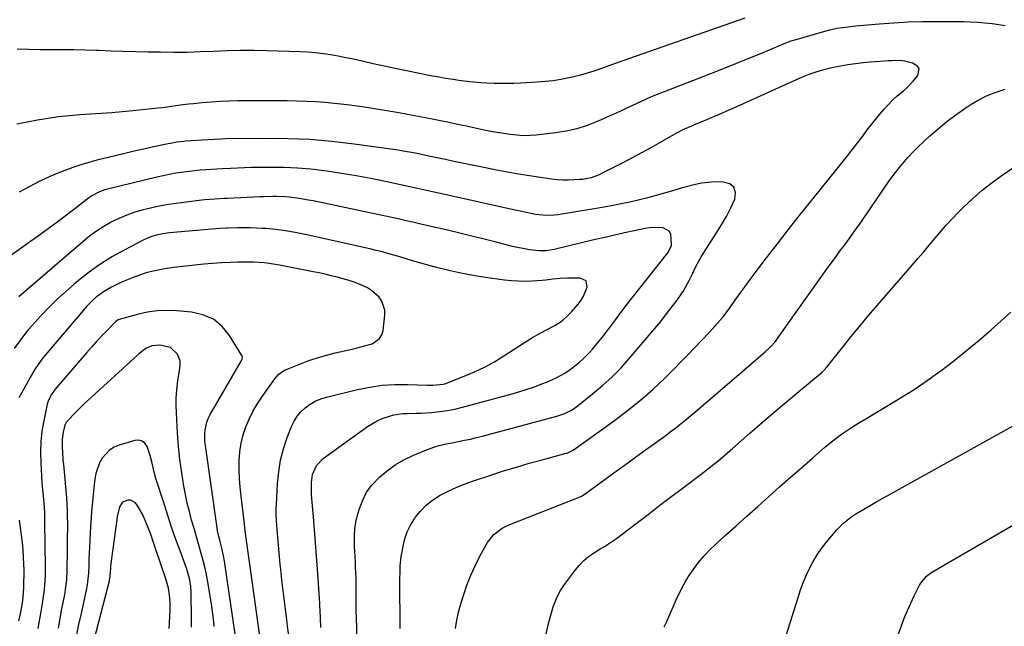
# Model space of a CAD drawing. Units: inches. Extents: x 1931565 to 1936960, y 400682 to 405983.
# Drawn here: x 1934445 to 1934882, y 402906 to 403175 of the extents above; entities that cross this region are included whole.
import ezdxf

# ---------------------------------------------------------------- set-up
doc = ezdxf.new("R2010")
doc.units = ezdxf.units.IN
doc.header["$MEASUREMENT"] = 0
doc.layers.add('7', color=7, linetype='Continuous')
doc.layers.add('8', color=7, linetype='Continuous')

msp = doc.modelspace()

# ---------------------------------------------------------------- linework, layer by layer
at = {"layer": '7', "color": 18}
for points in [[(1934766.55, 403175.48, 1786), (1934709.04, 403155.43, 1786), (1934704.48, 403153.84, 1786), (1934699.92, 403152.24, 1786), (1934697.63, 403151.48, 1786), (1934693, 403150.15, 1786), (1934690.66, 403149.58, 1786), (1934688.43, 403149.08, 1786), (1934684.95, 403148.38, 1786), (1934681.46, 403147.81, 1786), (1934677.94, 403147.41, 1786), (1934674.4, 403147.12, 1786), (1934666.99, 403146.72, 1786), (1934664.06, 403146.6, 1786), (1934661.14, 403146.54, 1786), (1934658.22, 403146.55, 1786), (1934655.29, 403146.61, 1786), (1934651.93, 403146.76, 1786), (1934649.45, 403146.91, 1786), (1934644.49, 403147.34, 1786), (1934639.55, 403147.93, 1786), (1934637.08, 403148.29, 1786), (1934633.73, 403148.83, 1786), (1934630.84, 403149.33, 1786), (1934627.94, 403149.86, 1786), (1934625.05, 403150.41, 1786), (1934622.17, 403150.99, 1786), (1934616.47, 403152.17, 1786), (1934611.96, 403153.11, 1786), (1934607.45, 403154.07, 1786), (1934602.95, 403155.06, 1786), (1934598.46, 403156.06, 1786), (1934596.11, 403156.59, 1786), (1934592.79, 403157.31, 1786), (1934589.46, 403158, 1786), (1934586.11, 403158.64, 1786), (1934582.77, 403159.25, 1786), (1934579.41, 403159.75, 1786), (1934576.03, 403160.17, 1786), (1934572.65, 403160.43, 1786), (1934569.26, 403160.6, 1786), (1934554.56, 403161.04, 1786), (1934548.65, 403161.14, 1786), (1934542.73, 403161.15, 1786), (1934536.82, 403161.01, 1786), (1934530.9, 403160.78, 1786), (1934524.99, 403160.54, 1786), (1934519.08, 403160.38, 1786), (1934513.16, 403160.34, 1786), (1934507.24, 403160.39, 1786), (1934501.67, 403160.49, 1786), (1934496.2, 403160.61, 1786), (1934490.72, 403160.76, 1786), (1934485.24, 403160.94, 1786), (1934479.76, 403161.15, 1786), (1934478.88, 403161.19, 1786), (1934473.84, 403161.36, 1786), (1934468.81, 403161.48, 1786), (1934463.78, 403161.53, 1786), (1934458.74, 403161.53, 1786), (1934453.71, 403161.54, 1786), (1934448.68, 403161.61, 1786), (1934443.65, 403161.79, 1786)], [(1934882.05, 403172.12, 1784), (1934879.18, 403172.59, 1784), (1934876.29, 403172.97, 1784), (1934872.95, 403173.33, 1784), (1934869.82, 403173.58, 1784), (1934866.69, 403173.77, 1784), (1934863.56, 403173.88, 1784), (1934860.42, 403173.93, 1784), (1934851.79, 403173.95, 1784), (1934845.37, 403173.88, 1784), (1934838.96, 403173.7, 1784), (1934832.56, 403173.33, 1784), (1934826.16, 403172.86, 1784), (1934815.78, 403171.94, 1784), (1934812.18, 403171.58, 1784), (1934809.74, 403171.27, 1784), (1934807.44, 403170.91, 1784), (1934804.03, 403170.21, 1784), (1934801.78, 403169.61, 1784), (1934788.15, 403165.69, 1784), (1934786.87, 403165.29, 1784), (1934783.76, 403164.12, 1784), (1934783.15, 403163.86, 1784), (1934773.41, 403159.75, 1784), (1934767.91, 403157.46, 1784), (1934762.41, 403155.21, 1784), (1934756.88, 403153, 1784), (1934751.33, 403150.84, 1784), (1934730.72, 403142.89, 1784), (1934727.18, 403141.48, 1784), (1934723.65, 403140.01, 1784), (1934720.16, 403138.46, 1784), (1934716.7, 403136.85, 1784), (1934713.25, 403135.22, 1784), (1934709.78, 403133.61, 1784), (1934706.31, 403132.03, 1784), (1934702.82, 403130.48, 1784), (1934700.97, 403129.66, 1784), (1934696.49, 403127.92, 1784), (1934691.94, 403126.46, 1784), (1934687.27, 403125.42, 1784), (1934682.53, 403124.66, 1784), (1934673.97, 403123.69, 1784), (1934671.07, 403123.48, 1784), (1934668.18, 403123.41, 1784), (1934665.29, 403123.56, 1784), (1934662.4, 403123.86, 1784), (1934659.52, 403124.31, 1784), (1934656.65, 403124.79, 1784), (1934653.78, 403125.33, 1784), (1934650.93, 403125.91, 1784), (1934646.84, 403126.78, 1784), (1934643.78, 403127.43, 1784), (1934640.73, 403128.07, 1784), (1934637.67, 403128.71, 1784), (1934634.61, 403129.34, 1784), (1934631.55, 403129.96, 1784), (1934628.49, 403130.57, 1784), (1934625.42, 403131.17, 1784), (1934622.36, 403131.75, 1784), (1934613.05, 403133.5, 1784), (1934607.61, 403134.47, 1784), (1934602.16, 403135.37, 1784), (1934596.7, 403136.16, 1784), (1934591.22, 403136.89, 1784), (1934588.61, 403137.21, 1784), (1934584.43, 403137.68, 1784), (1934580.24, 403138.08, 1784), (1934576.05, 403138.38, 1784), (1934571.85, 403138.61, 1784), (1934567.65, 403138.76, 1784), (1934563.45, 403138.87, 1784), (1934559.24, 403138.92, 1784), (1934555.03, 403138.92, 1784), (1934541.59, 403138.83, 1784), (1934537.64, 403138.75, 1784), (1934533.7, 403138.59, 1784), (1934529.76, 403138.32, 1784), (1934525.82, 403137.98, 1784), (1934521.87, 403137.59, 1784), (1934519.91, 403137.37, 1784), (1934516.01, 403136.88, 1784), (1934514.07, 403136.59, 1784), (1934510.17, 403136.04, 1784), (1934508.22, 403135.8, 1784), (1934506.26, 403135.58, 1784), (1934495.02, 403134.4, 1784), (1934490.32, 403133.94, 1784), (1934485.61, 403133.54, 1784), (1934480.9, 403133.23, 1784), (1934476.15, 403132.96, 1784), (1934471.45, 403132.66, 1784), (1934466.76, 403132.27, 1784), (1934462.08, 403131.72, 1784), (1934457.41, 403131.07, 1784), (1934452.77, 403130.28, 1784), (1934448.13, 403129.43, 1784), (1934443.52, 403128.45, 1784)], [(1934613.59, 402904.79, 1782), (1934613.57, 402909.06, 1782), (1934613.54, 402913.34, 1782), (1934613.5, 402917.61, 1782), (1934613.45, 402921.93, 1782), (1934613.45, 402926.16, 1782), (1934613.55, 402930.39, 1782), (1934613.67, 402932.5, 1782), (1934614.11, 402936.7, 1782), (1934614.44, 402938.79, 1782), (1934614.89, 402941.27, 1782), (1934615.69, 402944.51, 1782), (1934616.76, 402947.64, 1782), (1934618.23, 402950.6, 1782), (1934619.95, 402953.46, 1782), (1934620.32, 402953.99, 1782), (1934622.61, 402956.83, 1782), (1934625.12, 402959.43, 1782), (1934627.96, 402961.66, 1782), (1934631.41, 402963.85, 1782), (1934634.88, 402965.65, 1782), (1934638.41, 402967.32, 1782), (1934642.02, 402968.78, 1782), (1934645.7, 402970.11, 1782), (1934653.86, 402972.81, 1782), (1934659.51, 402974.63, 1782), (1934665.18, 402976.38, 1782), (1934670.88, 402978.03, 1782), (1934676.6, 402979.62, 1782), (1934687.22, 402982.48, 1782), (1934687.64, 402982.6, 1782), (1934690.02, 402983.65, 1782), (1934690.39, 402983.89, 1782), (1934708.62, 402996.99, 1782), (1934714.46, 403001.4, 1782), (1934720.16, 403005.99, 1782), (1934725.63, 403010.85, 1782), (1934730.96, 403015.88, 1782), (1934735.24, 403020.12, 1782), (1934738.29, 403023.18, 1782), (1934741.33, 403026.26, 1782), (1934744.33, 403029.37, 1782), (1934747.31, 403032.5, 1782), (1934750.8, 403036.22, 1782), (1934753.2, 403038.83, 1782), (1934754.38, 403040.16, 1782), (1934756.68, 403042.86, 1782), (1934757.79, 403044.24, 1782), (1934759.89, 403047.09, 1782), (1934762.21, 403050.38, 1782), (1934764.41, 403053.46, 1782), (1934766.62, 403056.53, 1782), (1934768.87, 403059.58, 1782), (1934771.14, 403062.61, 1782), (1934776.13, 403069.18, 1782), (1934780.93, 403075.45, 1782), (1934785.78, 403081.7, 1782), (1934790.68, 403087.91, 1782), (1934795.62, 403094.09, 1782), (1934809.06, 403110.75, 1782), (1934810.3, 403112.29, 1782), (1934811.54, 403113.84, 1782), (1934814.01, 403116.95, 1782), (1934815.23, 403118.51, 1782), (1934817.65, 403121.66, 1782), (1934818.84, 403123.25, 1782), (1934820.84, 403125.94, 1782), (1934822.64, 403128.31, 1782), (1934824.49, 403130.65, 1782), (1934826.39, 403132.95, 1782), (1934828.33, 403135.22, 1782), (1934829.63, 403136.69, 1782), (1934832.4, 403139.55, 1782), (1934833.9, 403140.87, 1782), (1934837, 403143.39, 1782), (1934838.48, 403144.72, 1782), (1934841.17, 403147.66, 1782), (1934843.23, 403150.18, 1782), (1934843.84, 403153.12, 1782), (1934843.08, 403154.29, 1782), (1934840.9, 403155.62, 1782), (1934837.38, 403156.51, 1782), (1934835.58, 403156.69, 1782), (1934831.92, 403156.67, 1782), (1934830.09, 403156.59, 1782), (1934826.42, 403156.34, 1782), (1934822.32, 403156.02, 1782), (1934818.96, 403155.69, 1782), (1934815.61, 403155.3, 1782), (1934812.27, 403154.79, 1782), (1934808.95, 403154.22, 1782), (1934805.08, 403153.48, 1782), (1934800.98, 403152.52, 1782), (1934798.03, 403151.64, 1782), (1934794.83, 403150.48, 1782), (1934792.73, 403149.62, 1782), (1934791.69, 403149.17, 1782), (1934790.65, 403148.71, 1782), (1934761.25, 403135.51, 1782), (1934758.01, 403134.07, 1782), (1934754.76, 403132.65, 1782), (1934751.5, 403131.26, 1782), (1934748.23, 403129.89, 1782), (1934744.04, 403128.16, 1782), (1934742.87, 403127.66, 1782), (1934739.37, 403126.09, 1782), (1934735.96, 403124.35, 1782), (1934734.85, 403123.73, 1782), (1934728.9, 403120.32, 1782), (1934724.8, 403118.01, 1782), (1934720.68, 403115.74, 1782), (1934716.53, 403113.53, 1782), (1934712.36, 403111.36, 1782), (1934702.97, 403106.56, 1782), (1934701.83, 403106.02, 1782), (1934698.28, 403104.74, 1782), (1934694.58, 403104.03, 1782), (1934693.33, 403103.91, 1782), (1934690.78, 403103.75, 1782), (1934688.25, 403103.68, 1782), (1934685.72, 403103.7, 1782), (1934683.2, 403103.87, 1782), (1934680.68, 403104.14, 1782), (1934675.88, 403104.81, 1782), (1934670.96, 403105.54, 1782), (1934666.06, 403106.33, 1782), (1934661.18, 403107.21, 1782), (1934656.3, 403108.15, 1782), (1934648.58, 403109.71, 1782), (1934644.86, 403110.46, 1782), (1934641.13, 403111.22, 1782), (1934637.41, 403111.99, 1782), (1934633.69, 403112.77, 1782), (1934630.76, 403113.38, 1782), (1934628.51, 403113.85, 1782), (1934626.25, 403114.33, 1782), (1934621.76, 403115.31, 1782), (1934619.5, 403115.77, 1782), (1934614.98, 403116.59, 1782), (1934612.71, 403116.93, 1782), (1934593.13, 403119.68, 1782), (1934583.34, 403120.83, 1782), (1934573.53, 403121.68, 1782), (1934563.69, 403122.08, 1782), (1934553.84, 403122.18, 1782), (1934536.04, 403121.95, 1782), (1934534.1, 403121.9, 1782), (1934531.19, 403121.71, 1782), (1934528.27, 403121.52, 1782), (1934518.42, 403120.9, 1782), (1934517.46, 403120.83, 1782), (1934514.56, 403120.5, 1782), (1934511.69, 403120, 1782), (1934510.74, 403119.81, 1782), (1934504.14, 403118.39, 1782), (1934499.89, 403117.46, 1782), (1934495.65, 403116.5, 1782), (1934491.42, 403115.51, 1782), (1934487.2, 403114.5, 1782), (1934479.03, 403112.51, 1782), (1934475.44, 403111.55, 1782), (1934471.88, 403110.5, 1782), (1934468.36, 403109.3, 1782), (1934464.88, 403108, 1782), (1934462.52, 403107.06, 1782), (1934457.92, 403105.12, 1782), (1934453.4, 403103.05, 1782), (1934448.97, 403100.78, 1782), (1934444.6, 403098.37, 1782)], [(1934638.14, 402904.68, 1784), (1934638.69, 402908.39, 1784), (1934639.5, 402912.05, 1784), (1934640.49, 402915.68, 1784), (1934641.64, 402919.37, 1784), (1934643.22, 402923.93, 1784), (1934644.97, 402928.41, 1784), (1934646.98, 402932.79, 1784), (1934649.16, 402937.08, 1784), (1934652.31, 402942.84, 1784), (1934655.09, 402946.48, 1784), (1934658.78, 402949.24, 1784), (1934661.55, 402950.59, 1784), (1934693.41, 402963.2, 1784), (1934694, 402963.46, 1784), (1934695.68, 402964.46, 1784), (1934708.45, 402973.79, 1784), (1934712.93, 402977.05, 1784), (1934717.41, 402980.31, 1784), (1934721.89, 402983.56, 1784), (1934726.38, 402986.81, 1784), (1934731.57, 402990.56, 1784), (1934733.45, 402991.94, 1784), (1934735.31, 402993.34, 1784), (1934738.98, 402996.23, 1784), (1934742.59, 402999.19, 1784), (1934744.37, 403000.69, 1784), (1934746.15, 403002.21, 1784), (1934775.54, 403027.49, 1784), (1934777.9, 403029.7, 1784), (1934780.06, 403032.11, 1784), (1934781.37, 403033.82, 1784), (1934803.49, 403065.04, 1784), (1934806.22, 403068.83, 1784), (1934809, 403072.58, 1784), (1934810.41, 403074.44, 1784), (1934813.18, 403078.2, 1784), (1934815.53, 403081.44, 1784), (1934817.38, 403084.02, 1784), (1934819.2, 403086.62, 1784), (1934821, 403089.23, 1784), (1934822.77, 403091.85, 1784), (1934828.32, 403100.14, 1784), (1934830.27, 403102.95, 1784), (1934832.29, 403105.72, 1784), (1934834.39, 403108.43, 1784), (1934836.56, 403111.08, 1784), (1934838.82, 403113.66, 1784), (1934841.14, 403116.18, 1784), (1934843.56, 403118.6, 1784), (1934846.05, 403120.96, 1784), (1934848.44, 403123.14, 1784), (1934852.24, 403126.46, 1784), (1934856.13, 403129.66, 1784), (1934860.16, 403132.69, 1784), (1934864.28, 403135.59, 1784), (1934866.43, 403137.04, 1784), (1934870, 403139.19, 1784), (1934873.69, 403141.09, 1784), (1934877.54, 403142.62, 1784), (1934882.05, 403144.04, 1784)], [(1934678.39, 402902.45, 1786), (1934679.4, 402906.94, 1786), (1934680.97, 402912.76, 1786), (1934681.44, 402914.3, 1786), (1934683.19, 402918.8, 1786), (1934684.71, 402921.64, 1786), (1934685.57, 402922.99, 1786), (1934686.5, 402924.31, 1786), (1934691.31, 402930.77, 1786), (1934693.09, 402932.91, 1786), (1934695.01, 402934.89, 1786), (1934697.15, 402936.64, 1786), (1934699.42, 402938.24, 1786), (1934702.38, 402940.08, 1786), (1934704.19, 402941.19, 1786), (1934706.91, 402942.84, 1786), (1934708.66, 402944.03, 1786), (1934709.51, 402944.66, 1786), (1934718.32, 402951.39, 1786), (1934723.58, 402955.4, 1786), (1934728.83, 402959.4, 1786), (1934734.1, 402963.39, 1786), (1934739.37, 402967.37, 1786), (1934747.69, 402973.63, 1786), (1934749.41, 402974.94, 1786), (1934752.79, 402977.64, 1786), (1934754.46, 402979.02, 1786), (1934757.77, 402981.82, 1786), (1934761.04, 402984.66, 1786), (1934768.77, 402991.43, 1786), (1934774.13, 402996.09, 1786), (1934779.52, 403000.71, 1786), (1934784.96, 403005.29, 1786), (1934790.41, 403009.85, 1786), (1934800.81, 403018.44, 1786), (1934801.61, 403019.17, 1786), (1934802.81, 403020.51, 1786), (1934809.87, 403029.48, 1786), (1934813.66, 403034.23, 1786), (1934817.49, 403038.93, 1786), (1934821.39, 403043.58, 1786), (1934825.34, 403048.19, 1786), (1934840.81, 403065.98, 1786), (1934843.33, 403068.91, 1786), (1934845.85, 403071.85, 1786), (1934848.33, 403074.81, 1786), (1934850.81, 403077.78, 1786), (1934853.31, 403080.73, 1786), (1934855.86, 403083.64, 1786), (1934858.49, 403086.47, 1786), (1934861.16, 403089.26, 1786), (1934863.58, 403091.72, 1786), (1934867.61, 403095.58, 1786), (1934871.78, 403099.26, 1786), (1934876.17, 403102.69, 1786), (1934880.7, 403105.95, 1786), (1934893.86, 403114.82, 1786)], [(1934578.38, 402905.26, 1778), (1934578.21, 402909.53, 1778), (1934578.07, 402912.66, 1778), (1934577.96, 402914.75, 1778), (1934577.89, 402915.8, 1778), (1934576.89, 402931.03, 1778), (1934576.49, 402936.87, 1778), (1934576.07, 402942.7, 1778), (1934575.61, 402948.53, 1778), (1934575.12, 402954.36, 1778), (1934574.42, 402962.45, 1778), (1934574.3, 402964.23, 1778), (1934574.23, 402966.02, 1778), (1934574.25, 402969.59, 1778), (1934574.71, 402973.09, 1778), (1934576.49, 402977.07, 1778), (1934579.49, 402980.2, 1778), (1934599.16, 402994.4, 1778), (1934603.38, 402996.94, 1778), (1934605.64, 402997.92, 1778), (1934608.89, 402999.02, 1778), (1934610.82, 402999.51, 1778), (1934614.75, 403000.09, 1778), (1934616.75, 403000.17, 1778), (1934620.76, 403000.24, 1778), (1934622.77, 403000.33, 1778), (1934627.68, 403000.65, 1778), (1934631.12, 403000.99, 1778), (1934634.53, 403001.46, 1778), (1934637.92, 403002.13, 1778), (1934641.28, 403002.93, 1778), (1934663.28, 403008.88, 1778), (1934666.62, 403009.84, 1778), (1934669.94, 403010.88, 1778), (1934673.23, 403012.03, 1778), (1934676.49, 403013.25, 1778), (1934678.95, 403014.22, 1778), (1934682.88, 403015.98, 1778), (1934686.63, 403018.1, 1778), (1934688.58, 403019.39, 1778), (1934690.2, 403020.53, 1778), (1934693.29, 403023.01, 1778), (1934694.76, 403024.35, 1778), (1934697.54, 403027.16, 1778), (1934698.86, 403028.65, 1778), (1934701.58, 403031.89, 1778), (1934703.29, 403034.01, 1778), (1934704.97, 403036.17, 1778), (1934706.62, 403038.35, 1778), (1934708.81, 403041.31, 1778), (1934711.55, 403044.97, 1778), (1934714.31, 403048.61, 1778), (1934717.12, 403052.22, 1778), (1934719.95, 403055.81, 1778), (1934732.39, 403071.39, 1778), (1934733.95, 403074.59, 1778), (1934733.99, 403075.11, 1778), (1934733.61, 403079.74, 1778), (1934732.93, 403081.01, 1778), (1934730.28, 403082.45, 1778), (1934726.14, 403082.68, 1778), (1934724.19, 403082.51, 1778), (1934722.24, 403082.21, 1778), (1934717.43, 403081.19, 1778), (1934713.09, 403080.25, 1778), (1934708.76, 403079.29, 1778), (1934704.43, 403078.29, 1778), (1934700.1, 403077.27, 1778), (1934682.46, 403073.03, 1778), (1934681.94, 403072.91, 1778), (1934678.22, 403072.34, 1778), (1934675.22, 403072.28, 1778), (1934671.04, 403072.79, 1778), (1934668.96, 403073.13, 1778), (1934664.83, 403073.96, 1778), (1934662.78, 403074.45, 1778), (1934656.15, 403076.16, 1778), (1934650.79, 403077.52, 1778), (1934645.42, 403078.85, 1778), (1934640.04, 403080.15, 1778), (1934634.66, 403081.42, 1778), (1934623.39, 403084.05, 1778), (1934619.82, 403084.87, 1778), (1934616.25, 403085.68, 1778), (1934612.68, 403086.46, 1778), (1934609.1, 403087.23, 1778), (1934574.99, 403094.43, 1778), (1934572.94, 403094.84, 1778), (1934568.81, 403095.56, 1778), (1934564.45, 403096.13, 1778), (1934562.58, 403096.3, 1778), (1934558.81, 403096.44, 1778), (1934556.93, 403096.43, 1778), (1934553.15, 403096.34, 1778), (1934551.27, 403096.26, 1778), (1934537.06, 403095.55, 1778), (1934535.62, 403095.48, 1778), (1934531.3, 403095.24, 1778), (1934526.98, 403094.9, 1778), (1934525.55, 403094.75, 1778), (1934518.7, 403093.96, 1778), (1934514.21, 403093.36, 1778), (1934509.75, 403092.65, 1778), (1934505.32, 403091.77, 1778), (1934500.9, 403090.78, 1778), (1934499.56, 403090.45, 1778), (1934495.88, 403089.41, 1778), (1934492.28, 403088.18, 1778), (1934488.79, 403086.68, 1778), (1934485.36, 403085, 1778), (1934482.06, 403083.08, 1778), (1934478.85, 403081.02, 1778), (1934475.78, 403078.76, 1778), (1934472.8, 403076.37, 1778), (1934447.6, 403054.77, 1778), (1934444.41, 403051.88, 1778)], [(1934564.19, 402901.7, 1776), (1934563.67, 402905.76, 1776), (1934563.3, 402908.68, 1776), (1934562.86, 402912.17, 1776), (1934562.42, 402915.65, 1776), (1934561.99, 402919.14, 1776), (1934561.55, 402922.63, 1776), (1934561.14, 402926.14, 1776), (1934560.75, 402929.64, 1776), (1934560.39, 402933.15, 1776), (1934560.07, 402936.65, 1776), (1934559.32, 402945.13, 1776), (1934559.02, 402948.77, 1776), (1934558.75, 402952.42, 1776), (1934558.62, 402956.07, 1776), (1934558.64, 402957.89, 1776), (1934558.71, 402959.72, 1776), (1934559.2, 402968.97, 1776), (1934559.73, 402974.2, 1776), (1934560.57, 402979.37, 1776), (1934561.89, 402984.43, 1776), (1934563.52, 402989.43, 1776), (1934565.36, 402994.3, 1776), (1934566.5, 402996.68, 1776), (1934567.85, 402998.91, 1776), (1934569.54, 403000.89, 1776), (1934571.46, 403002.72, 1776), (1934573.63, 403004.25, 1776), (1934575.9, 403005.57, 1776), (1934578.33, 403006.58, 1776), (1934580.87, 403007.38, 1776), (1934594.63, 403010.73, 1776), (1934600.13, 403011.84, 1776), (1934605.65, 403012.64, 1776), (1934611.23, 403013, 1776), (1934616.83, 403013.05, 1776), (1934625.75, 403012.78, 1776), (1934628.09, 403012.76, 1776), (1934632.72, 403013.18, 1776), (1934633.84, 403013.49, 1776), (1934634.94, 403013.86, 1776), (1934642.03, 403016.63, 1776), (1934646.6, 403018.58, 1776), (1934651.07, 403020.71, 1776), (1934655.41, 403023.11, 1776), (1934659.64, 403025.7, 1776), (1934668.72, 403031.62, 1776), (1934672.31, 403033.86, 1776), (1934676, 403035.94, 1776), (1934678.53, 403037.28, 1776), (1934682.17, 403039.23, 1776), (1934685.45, 403041.31, 1776), (1934688.03, 403043.57, 1776), (1934689.58, 403045.25, 1776), (1934692.54, 403048.69, 1776), (1934693.83, 403050.4, 1776), (1934694.96, 403052.19, 1776), (1934696.58, 403056.12, 1776), (1934696.06, 403058.96, 1776), (1934693.48, 403060.25, 1776), (1934687.83, 403060.21, 1776), (1934684.61, 403060.07, 1776), (1934681.4, 403059.67, 1776), (1934678.2, 403059.23, 1776), (1934676.59, 403059.08, 1776), (1934672.09, 403058.82, 1776), (1934669.03, 403058.74, 1776), (1934665.98, 403058.79, 1776), (1934662.93, 403059, 1776), (1934659.89, 403059.33, 1776), (1934651.51, 403060.47, 1776), (1934646.02, 403061.33, 1776), (1934640.56, 403062.33, 1776), (1934635.13, 403063.54, 1776), (1934629.74, 403064.89, 1776), (1934620.07, 403067.51, 1776), (1934619.53, 403067.66, 1776), (1934615.82, 403068.85, 1776), (1934611.34, 403070.22, 1776), (1934608.56, 403071.04, 1776), (1934605.77, 403071.81, 1776), (1934602.96, 403072.52, 1776), (1934600.14, 403073.18, 1776), (1934571.38, 403079.57, 1776), (1934569.24, 403080.03, 1776), (1934567.08, 403080.46, 1776), (1934562.76, 403081.23, 1776), (1934558.41, 403081.83, 1776), (1934554.03, 403082.19, 1776), (1934552.56, 403082.27, 1776), (1934549.83, 403082.4, 1776), (1934547.1, 403082.48, 1776), (1934544.36, 403082.49, 1776), (1934541.62, 403082.46, 1776), (1934537.04, 403082.36, 1776), (1934536.6, 403082.34, 1776), (1934533.49, 403082.16, 1776), (1934511.3, 403080.23, 1776), (1934508.33, 403079.86, 1776), (1934505.39, 403079.27, 1776), (1934502.54, 403078.39, 1776), (1934501.17, 403077.82, 1776), (1934499.82, 403077.18, 1776), (1934491.41, 403072.81, 1776), (1934486, 403069.76, 1776), (1934480.73, 403066.49, 1776), (1934475.68, 403062.89, 1776), (1934470.78, 403059.06, 1776), (1934468.93, 403057.51, 1776), (1934465.08, 403054.16, 1776), (1934461.32, 403050.71, 1776), (1934457.7, 403047.11, 1776), (1934454.17, 403043.42, 1776), (1934450.15, 403039.03, 1776), (1934448.74, 403037.43, 1776), (1934447.38, 403035.79, 1776), (1934444.84, 403032.36, 1776), (1934442.33, 403028.91, 1776)], [(1934552.51, 402892.7, 1774), (1934547.9, 402925.87, 1774), (1934547.46, 402929.04, 1774), (1934547.02, 402932.2, 1774), (1934546.58, 402935.36, 1774), (1934546.14, 402938.52, 1774), (1934545.71, 402941.69, 1774), (1934545.28, 402944.85, 1774), (1934544.88, 402948.02, 1774), (1934544.49, 402951.19, 1774), (1934543, 402963.45, 1774), (1934542.6, 402967.38, 1774), (1934542.32, 402971.31, 1774), (1934542.21, 402975.26, 1774), (1934542.2, 402979.21, 1774), (1934542.48, 402983.29, 1774), (1934543.02, 402986.98, 1774), (1934543.94, 402990.6, 1774), (1934545.11, 402994.17, 1774), (1934546.61, 402997.63, 1774), (1934548.27, 403001.01, 1774), (1934550.17, 403004.25, 1774), (1934552.23, 403007.41, 1774), (1934558, 403015.59, 1774), (1934559.74, 403017.53, 1774), (1934561.86, 403019.07, 1774), (1934562.64, 403019.47, 1774), (1934563.43, 403019.83, 1774), (1934569.34, 403022.2, 1774), (1934573.14, 403023.61, 1774), (1934576.97, 403024.91, 1774), (1934580.86, 403026.03, 1774), (1934584.79, 403027.03, 1774), (1934592.24, 403028.74, 1774), (1934594.47, 403029.27, 1774), (1934596.69, 403029.85, 1774), (1934601.1, 403031.12, 1774), (1934604.43, 403033.35, 1774), (1934605.39, 403035.04, 1774), (1934606, 403037.03, 1774), (1934606.78, 403043.9, 1774), (1934606.75, 403046.06, 1774), (1934605.49, 403049.99, 1774), (1934604.27, 403051.77, 1774), (1934600.95, 403054.73, 1774), (1934599.06, 403055.87, 1774), (1934596.14, 403057.23, 1774), (1934593.58, 403058.22, 1774), (1934590.99, 403059.12, 1774), (1934588.37, 403059.92, 1774), (1934585.72, 403060.64, 1774), (1934583.05, 403061.29, 1774), (1934580.37, 403061.91, 1774), (1934577.69, 403062.48, 1774), (1934574.99, 403063.02, 1774), (1934560.09, 403065.9, 1774), (1934555.51, 403066.65, 1774), (1934553.21, 403066.92, 1774), (1934548.59, 403067.27, 1774), (1934546.27, 403067.35, 1774), (1934541.64, 403067.29, 1774), (1934538.33, 403067.15, 1774), (1934534.36, 403066.94, 1774), (1934530.4, 403066.67, 1774), (1934526.44, 403066.33, 1774), (1934522.49, 403065.92, 1774), (1934513.12, 403064.87, 1774), (1934510.05, 403064.44, 1774), (1934507, 403063.92, 1774), (1934503.98, 403063.25, 1774), (1934500.98, 403062.49, 1774), (1934498.02, 403061.57, 1774), (1934495.11, 403060.54, 1774), (1934492.25, 403059.35, 1774), (1934489.44, 403058.06, 1774), (1934485.53, 403056.14, 1774), (1934483.75, 403055.18, 1774), (1934482.03, 403054.15, 1774), (1934478.79, 403051.75, 1774), (1934477.28, 403050.41, 1774), (1934474.42, 403047.56, 1774), (1934473.08, 403046.05, 1774), (1934455.31, 403025.09, 1774), (1934454.33, 403023.87, 1774), (1934451.66, 403020, 1774), (1934449.29, 403015.93, 1774), (1934448.53, 403014.55, 1774), (1934444.42, 403007.11, 1774)], [(1934541.28, 402896.19, 1772), (1934535.69, 402934.56, 1772), (1934535.28, 402936.92, 1772), (1934534.45, 402940.42, 1772), (1934533.54, 402943.9, 1772), (1934532.84, 402946.82, 1772), (1934532.59, 402948.14, 1772), (1934532.38, 402949.48, 1772), (1934527.17, 402985.91, 1772), (1934526.99, 402987.65, 1772), (1934526.93, 402991.14, 1772), (1934527.05, 402992.89, 1772), (1934527.77, 402996.27, 1772), (1934528.41, 402997.87, 1772), (1934529.18, 402999.42, 1772), (1934543.03, 403023.29, 1772), (1934543.46, 403024.22, 1772), (1934543.63, 403025.19, 1772), (1934543.55, 403025.5, 1772), (1934543.42, 403025.8, 1772), (1934537.94, 403034.68, 1772), (1934534.58, 403038.7, 1772), (1934530.72, 403041.92, 1772), (1934526.12, 403043.94, 1772), (1934521.02, 403045.16, 1772), (1934514.57, 403045.75, 1772), (1934510.16, 403045.9, 1772), (1934505.77, 403045.74, 1772), (1934501.43, 403045.09, 1772), (1934497.12, 403044.13, 1772), (1934488.97, 403041.83, 1772), (1934488.55, 403041.68, 1772), (1934487.46, 403040.92, 1772), (1934483.24, 403036.61, 1772), (1934481, 403034.27, 1772), (1934478.78, 403031.91, 1772), (1934476.62, 403029.5, 1772), (1934474.48, 403027.06, 1772), (1934460.58, 403010.87, 1772), (1934458.88, 403008.58, 1772), (1934457.58, 403006.06, 1772), (1934457.28, 403005.16, 1772), (1934457.04, 403004.24, 1772), (1934455.48, 402996.89, 1772), (1934454.69, 402992.27, 1772), (1934454.16, 402987.63, 1772), (1934454.02, 402982.96, 1772), (1934454.12, 402978.27, 1772), (1934454.68, 402969.53, 1772), (1934454.82, 402967.55, 1772), (1934455.15, 402963.6, 1772), (1934455.63, 402958.63, 1772), (1934455.79, 402955.76, 1772), (1934455.84, 402952.89, 1772), (1934455.85, 402951.93, 1772), (1934456.13, 402932.02, 1772), (1934456.12, 402929.99, 1772), (1934456.08, 402927.97, 1772), (1934455.84, 402923.93, 1772), (1934455.64, 402921.91, 1772), (1934455.12, 402917.9, 1772), (1934454.79, 402915.9, 1772), (1934454.15, 402912.29, 1772), (1934453.71, 402909.75, 1772), (1934453.26, 402907.22, 1772), (1934452.82, 402904.68, 1772)], [(1934730.73, 402905.45, 1788), (1934732.03, 402908.15, 1788), (1934732.33, 402908.83, 1788), (1934736.02, 402917.44, 1788), (1934737.65, 402920.92, 1788), (1934739.42, 402924.33, 1788), (1934741.4, 402927.61, 1788), (1934743.53, 402930.81, 1788), (1934745.87, 402933.87, 1788), (1934748.32, 402936.81, 1788), (1934750.97, 402939.59, 1788), (1934753.74, 402942.26, 1788), (1934757.82, 402945.95, 1788), (1934762.63, 402950.28, 1788), (1934767.45, 402954.61, 1788), (1934772.27, 402958.93, 1788), (1934777.09, 402963.24, 1788), (1934781.93, 402967.54, 1788), (1934786.77, 402971.83, 1788), (1934791.64, 402976.09, 1788), (1934796.52, 402980.34, 1788), (1934801.92, 402985.02, 1788), (1934804.36, 402987.06, 1788), (1934806.86, 402989.03, 1788), (1934809.43, 402990.9, 1788), (1934812.04, 402992.71, 1788), (1934814.71, 402994.45, 1788), (1934817.4, 402996.15, 1788), (1934820.12, 402997.81, 1788), (1934822.86, 402999.44, 1788), (1934829.58, 403003.37, 1788), (1934835.62, 403007.03, 1788), (1934841.58, 403010.83, 1788), (1934847.42, 403014.81, 1788), (1934853.17, 403018.93, 1788), (1934853.44, 403019.13, 1788), (1934859.21, 403023.52, 1788), (1934864.89, 403028.02, 1788), (1934870.45, 403032.65, 1788), (1934875.93, 403037.39, 1788), (1934884.59, 403045.09, 1788)], [(1934521, 402905.37, 1768), (1934520.99, 402909.09, 1768), (1934520.9, 402920.65, 1768), (1934520.73, 402923.47, 1768), (1934520.12, 402926.88, 1768), (1934519.25, 402930.06, 1768), (1934518.89, 402931.1, 1768), (1934515.94, 402939.15, 1768), (1934514.12, 402944.23, 1768), (1934512.34, 402949.32, 1768), (1934510.64, 402954.43, 1768), (1934508.98, 402959.56, 1768), (1934505.27, 402971.35, 1768), (1934504.3, 402974.73, 1768), (1934503.52, 402978.16, 1768), (1934502.69, 402981.57, 1768), (1934501.37, 402985.5, 1768), (1934500.39, 402986.92, 1768), (1934499.19, 402987.92, 1768), (1934497.67, 402988.27, 1768), (1934495.94, 402988.2, 1768), (1934488.92, 402986.1, 1768), (1934486.67, 402985.15, 1768), (1934484.63, 402983.92, 1768), (1934481.38, 402980.38, 1768), (1934480.2, 402978.18, 1768), (1934478.58, 402973.54, 1768), (1934478.14, 402971.08, 1768), (1934477.55, 402965.62, 1768), (1934477.1, 402961.06, 1768), (1934476.69, 402956.49, 1768), (1934476.36, 402951.92, 1768), (1934476.09, 402947.34, 1768), (1934475.89, 402943.46, 1768), (1934475.75, 402940.82, 1768), (1934475.63, 402938.18, 1768), (1934475.51, 402935.54, 1768), (1934475.4, 402932.9, 1768), (1934475.26, 402929.37, 1768), (1934475.08, 402926.76, 1768), (1934474.74, 402924.17, 1768), (1934474.58, 402923.31, 1768), (1934474.41, 402922.46, 1768), (1934472, 402911.44, 1768), (1934470.81, 402905.87, 1768), (1934469.68, 402900.3, 1768)], [(1934511.16, 402904.68, 1766), (1934511.3, 402907.42, 1766), (1934511.41, 402910.15, 1766), (1934511.49, 402912.88, 1766), (1934511.55, 402915.45, 1766), (1934511.47, 402918.34, 1766), (1934510.82, 402922.64, 1766), (1934509.67, 402926.84, 1766), (1934505.11, 402940.29, 1766), (1934504.36, 402942.49, 1766), (1934502.81, 402946.87, 1766), (1934502.01, 402949.06, 1766), (1934500.23, 402953.35, 1766), (1934499.21, 402955.43, 1766), (1934496.98, 402959.5, 1766), (1934496.15, 402960.5, 1766), (1934494.03, 402961.62, 1766), (1934492.73, 402961.75, 1766), (1934490.46, 402960.82, 1766), (1934489.08, 402958.67, 1766), (1934488.11, 402954.38, 1766), (1934487.88, 402952.92, 1766), (1934485.15, 402932.48, 1766), (1934485.04, 402931.64, 1766), (1934484.74, 402928.02, 1766), (1934484.54, 402926.33, 1766), (1934484.49, 402926.05, 1766), (1934484.42, 402925.78, 1766), (1934477.89, 402900.11, 1766)], [(1934444.55, 402952.76, 1774), (1934445.07, 402949.48, 1774), (1934445.51, 402946.2, 1774), (1934445.88, 402942.91, 1774), (1934446.15, 402939.61, 1774), (1934446.36, 402936.3, 1774), (1934446.51, 402933.3, 1774), (1934446.59, 402930.72, 1774), (1934446.62, 402928.14, 1774), (1934446.56, 402925.56, 1774), (1934446.45, 402922.98, 1774), (1934446.19, 402918.65, 1774), (1934445.91, 402916.17, 1774), (1934445.04, 402911.31, 1774), (1934444.31, 402908.11, 1774)], [(1934833.09, 402897.88, 1792), (1934835.97, 402905.87, 1792), (1934837.27, 402909.29, 1792), (1934838.64, 402912.67, 1792), (1934840.13, 402916, 1792), (1934841.69, 402919.3, 1792), (1934844.04, 402924.03, 1792), (1934844.53, 402924.91, 1792), (1934847.06, 402928.03, 1792), (1934849.48, 402929.81, 1792), (1934890.26, 402953.34, 1792)]]:
    msp.add_polyline3d(points, dxfattribs=at)
at = {"layer": '8', "color": 18}
for points in [[(1934595.42, 402867.29, 1780), (1934594.17, 402909.81, 1780), (1934594.12, 402912.01, 1780), (1934594.1, 402914.94, 1780), (1934594.09, 402915.67, 1780), (1934594.07, 402922.57, 1780), (1934594.05, 402924.9, 1780), (1934594.01, 402927.22, 1780), (1934593.83, 402931.87, 1780), (1934593.72, 402934.19, 1780), (1934593.49, 402938.84, 1780), (1934593.38, 402941.16, 1780), (1934593.3, 402945.85, 1780), (1934593.5, 402948.93, 1780), (1934594, 402951.98, 1780), (1934594.7, 402955, 1780), (1934595.56, 402958.02, 1780), (1934596.96, 402961.74, 1780), (1934598.73, 402965.23, 1780), (1934601.05, 402968.39, 1780), (1934604.37, 402971.91, 1780), (1934607.79, 402974.75, 1780), (1934611.38, 402977.34, 1780), (1934615.23, 402979.53, 1780), (1934619.24, 402981.47, 1780), (1934625.3, 402984.01, 1780), (1934629.02, 402985.37, 1780), (1934630.92, 402985.9, 1780), (1934634.8, 402986.76, 1780), (1934636.74, 402987.16, 1780), (1934640.64, 402987.95, 1780), (1934642.11, 402988.25, 1780), (1934644.78, 402988.81, 1780), (1934647.45, 402989.42, 1780), (1934650.11, 402990.07, 1780), (1934652.75, 402990.76, 1780), (1934683.07, 402998.95, 1780), (1934686.58, 403000.15, 1780), (1934689.9, 403001.81, 1780), (1934691.92, 403003.23, 1780), (1934698.97, 403008.82, 1780), (1934703.35, 403012.51, 1780), (1934707.58, 403016.36, 1780), (1934711.57, 403020.45, 1780), (1934715.41, 403024.69, 1780), (1934727.48, 403038.86, 1780), (1934729.24, 403041.01, 1780), (1934731.77, 403044.32, 1780), (1934734.31, 403047.63, 1780), (1934735.99, 403049.77, 1780), (1934738.15, 403052.75, 1780), (1934739.14, 403054.3, 1780), (1934740.97, 403057.49, 1780), (1934741.83, 403059.12, 1780), (1934743.44, 403062.44, 1780), (1934744.79, 403065.3, 1780), (1934746.98, 403069.3, 1780), (1934748.17, 403071.24, 1780), (1934754, 403080.27, 1780), (1934756.22, 403083.91, 1780), (1934758.34, 403087.6, 1780), (1934760.28, 403091.39, 1780), (1934762.11, 403095.24, 1780), (1934762.33, 403098.14, 1780), (1934761.7, 403100.49, 1780), (1934759.81, 403102.02, 1780), (1934756.37, 403102.99, 1780), (1934751.78, 403102.77, 1780), (1934747.24, 403102.27, 1780), (1934742.76, 403101.36, 1780), (1934738.32, 403100.18, 1780), (1934734.02, 403098.83, 1780), (1934730.34, 403097.72, 1780), (1934726.64, 403096.66, 1780), (1934722.93, 403095.69, 1780), (1934719.19, 403094.78, 1780), (1934715.44, 403093.95, 1780), (1934711.68, 403093.16, 1780), (1934707.91, 403092.44, 1780), (1934704.12, 403091.76, 1780), (1934685.33, 403088.57, 1780), (1934683.66, 403088.33, 1780), (1934681.99, 403088.15, 1780), (1934678.62, 403088.04, 1780), (1934676.93, 403088.11, 1780), (1934673.59, 403088.48, 1780), (1934668.89, 403089.44, 1780), (1934666.77, 403089.9, 1780), (1934662.54, 403090.83, 1780), (1934634.77, 403096.97, 1780), (1934628, 403098.46, 1780), (1934621.23, 403099.95, 1780), (1934614.46, 403101.42, 1780), (1934607.69, 403102.89, 1780), (1934607, 403103.04, 1780), (1934600.56, 403104.36, 1780), (1934594.1, 403105.58, 1780), (1934587.62, 403106.65, 1780), (1934581.11, 403107.63, 1780), (1934579.76, 403107.82, 1780), (1934573.91, 403108.5, 1780), (1934568.05, 403109.01, 1780), (1934562.18, 403109.26, 1780), (1934556.29, 403109.35, 1780), (1934550.66, 403109.31, 1780), (1934547.58, 403109.27, 1780), (1934544.5, 403109.19, 1780), (1934541.42, 403109.06, 1780), (1934538.35, 403108.89, 1780), (1934534.64, 403108.66, 1780), (1934532.2, 403108.51, 1780), (1934527.33, 403108.21, 1780), (1934524.89, 403108.04, 1780), (1934520.03, 403107.56, 1780), (1934517.61, 403107.26, 1780), (1934513.98, 403106.72, 1780), (1934511.18, 403106.23, 1780), (1934508.38, 403105.66, 1780), (1934505.6, 403105.03, 1780), (1934483.8, 403099.74, 1780), (1934482.57, 403099.4, 1780), (1934480.18, 403098.49, 1780), (1934476.81, 403096.65, 1780), (1934475.75, 403095.93, 1780), (1934474.72, 403095.17, 1780), (1934469.32, 403090.96, 1780), (1934465.58, 403088.1, 1780), (1934461.83, 403085.26, 1780), (1934458.03, 403082.48, 1780), (1934454.22, 403079.72, 1780), (1934438.79, 403068.72, 1780)], [(1934531.06, 402905.61, 1770), (1934530.79, 402908.98, 1770), (1934530.39, 402912.32, 1770), (1934529.89, 402915.66, 1770), (1934528.08, 402926.17, 1770), (1934527.46, 402929.43, 1770), (1934526.77, 402932.67, 1770), (1934525.96, 402935.88, 1770), (1934525.07, 402939.07, 1770), (1934524.14, 402942.25, 1770), (1934523.21, 402945.43, 1770), (1934522.29, 402948.62, 1770), (1934521.06, 402952.87, 1770), (1934520.06, 402956.61, 1770), (1934519.15, 402960.37, 1770), (1934518.37, 402964.15, 1770), (1934517.68, 402967.96, 1770), (1934516.72, 402973.81, 1770), (1934515.87, 402979.67, 1770), (1934515.19, 402985.55, 1770), (1934514.74, 402991.45, 1770), (1934514.44, 402997.37, 1770), (1934514.26, 403003.63, 1770), (1934514.26, 403006.42, 1770), (1934514.37, 403009.21, 1770), (1934514.64, 403011.98, 1770), (1934515.02, 403014.75, 1770), (1934515.59, 403018.12, 1770), (1934515.96, 403021.37, 1770), (1934515.92, 403023.52, 1770), (1934514.77, 403026.41, 1770), (1934511.76, 403029.42, 1770), (1934506.96, 403030.51, 1770), (1934503.49, 403030.15, 1770), (1934500.81, 403029.02, 1770), (1934497.67, 403026.58, 1770), (1934497.18, 403026.13, 1770), (1934475.11, 403005.99, 1770), (1934473.42, 403004.42, 1770), (1934471.76, 403002.82, 1770), (1934468.55, 402999.51, 1770), (1934465.43, 402996.12, 1770), (1934464.93, 402995.3, 1770), (1934464.63, 402994.4, 1770), (1934464.1, 402991.93, 1770), (1934463.65, 402988.82, 1770), (1934463.64, 402985.06, 1770), (1934463.75, 402983.16, 1770), (1934464.01, 402979.38, 1770), (1934464.17, 402977.5, 1770), (1934465.49, 402962.7, 1770), (1934465.7, 402959.9, 1770), (1934465.86, 402957.1, 1770), (1934465.93, 402954.29, 1770), (1934465.96, 402951.48, 1770), (1934465.94, 402948.67, 1770), (1934465.91, 402945.86, 1770), (1934465.88, 402943.04, 1770), (1934465.85, 402940.23, 1770), (1934465.73, 402930.7, 1770), (1934465.52, 402926.35, 1770), (1934465.01, 402922.02, 1770), (1934464.78, 402920.59, 1770), (1934464.52, 402919.16, 1770), (1934463.41, 402913.49, 1770), (1934462.6, 402909.23, 1770), (1934461.83, 402904.96, 1770)], [(1934784.89, 402901.57, 1790), (1934790.11, 402918.57, 1790), (1934791.21, 402921.85, 1790), (1934792.4, 402925.08, 1790), (1934793.74, 402928.25, 1790), (1934795.18, 402931.38, 1790), (1934796.81, 402934.42, 1790), (1934798.57, 402937.36, 1790), (1934800.55, 402940.17, 1790), (1934802.66, 402942.89, 1790), (1934807.37, 402948.53, 1790), (1934810.24, 402951.5, 1790), (1934813.47, 402954.07, 1790), (1934815.78, 402955.58, 1790), (1934819.24, 402957.64, 1790), (1934822.16, 402959.36, 1790), (1934825.09, 402961.07, 1790), (1934828.04, 402962.75, 1790), (1934831, 402964.41, 1790), (1934886.9, 402995.44, 1790)]]:
    msp.add_polyline3d(points, dxfattribs=at)

doc.saveas('drawing.dxf')
